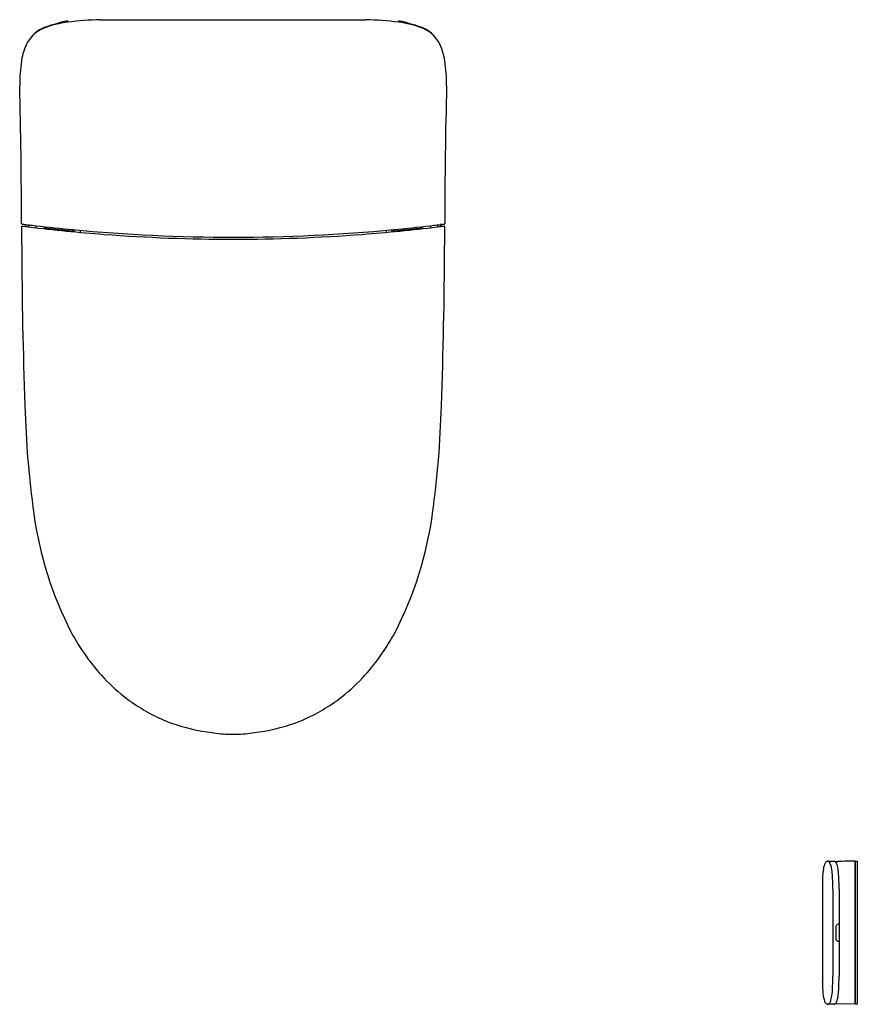
# Model space of a CAD drawing. Units: inches. Extents: x 3188.5 to 3220.8, y 163.2 to 201.2.
import ezdxf

# ---------------------------------------------------------------- set-up
doc = ezdxf.new("R2010")
doc.units = ezdxf.units.IN
doc.header["$LTSCALE"] = 0.64311
doc.header["$MEASUREMENT"] = 0
doc.layers.get('0').update_dxf_attribs({"color": 255, "linetype": 'CONTINUOUS'})
doc.layers.get('Defpoints').update_dxf_attribs({"linetype": 'CONTINUOUS'})
doc.styles.get("Standard").update_dxf_attribs({"font": 'txt', "width": 0.8})

msp = doc.modelspace()

# ---------------------------------------------------------------- linework, layer by layer
for p, q in [((3191.585, 201.187), (3201.833, 201.187)), ((3188.667, 193.285), (3188.689, 193.285)), ((3188.717, 193.291), (3188.679, 193.229)), ((3188.696, 193.291), (3188.717, 193.291)), ((3188.831, 193.277), (3188.832, 193.199)), ((3189.1, 193.245), (3189.101, 193.167)), ((3189.42, 193.208), (3189.425, 193.129)), ((3189.45, 193.205), (3189.455, 193.126)), ((3189.504, 193.199), (3189.504, 193.121)), ((3190.528, 193.093), (3190.528, 193.015)), ((3190.57, 193.011), (3190.572, 193.054)), ((3190.803, 193.068), (3190.804, 192.989)), ((3202.615, 193.068), (3202.614, 192.989)), ((3202.848, 193.011), (3202.846, 193.054)), ((3202.89, 193.093), (3202.89, 193.015)), ((3203.914, 193.199), (3203.914, 193.121)), ((3203.968, 193.205), (3203.963, 193.126)), ((3203.998, 193.208), (3203.993, 193.129)), ((3204.318, 193.245), (3204.317, 193.167)), ((3204.587, 193.277), (3204.586, 193.199)), ((3204.7, 193.291), (3204.739, 193.229)), ((3204.722, 193.291), (3204.701, 193.291)), ((3204.751, 193.285), (3204.729, 193.285)), ((3219.647, 168.732), (3219.884, 168.728)), ((3220.701, 168.732), (3220.701, 163.208)), ((3220.709, 168.726), (3220.701, 168.726)), ((3220.709, 163.208), (3220.709, 168.732)), ((3220.709, 168.732), (3220.788, 168.732)), ((3220.788, 168.732), (3220.788, 163.21)), ((3219.442, 167.736), (3219.442, 164.202)), ((3219.839, 167.645), (3219.839, 164.295)), ((3220.082, 167.645), (3220.082, 164.295)), ((3219.955, 166.167), (3219.955, 165.773)), ((3219.883, 163.213), (3219.646, 163.208)), ((3220.701, 163.208), (3219.921, 163.222)), ((3220.701, 163.214), (3220.709, 163.214)), ((3220.788, 163.21), (3220.709, 163.208))]:
    msp.add_line(p, q)
for centre, radius, start, end in [((3190.379, 198.639), 2.442, 100.664, 117.2965), ((3190.777, 197.387), 3.737, 96.7911, 111.5976), ((3190.95, 196.116), 5.028, 97.1141, 101.7387), ((3190.203, 200.586), 0.53, 104.2401, 121.2961), ((3190.418, 199.721), 1.421, 93.6428, 104.0702), ((3190.328, 201.131), 0.00807, 16.0781, 94.6574), ((3190.327, 201.097), 0.0079, 7.442, 90.4232), ((3191.882, 188.133), 13.057, 91.3044, 96.8062), ((3190.112, 201.104), 0.226, 358.7043, 7.5857), ((3201.535, 188.133), 13.057, 83.1938, 88.6956), ((3203.306, 201.104), 0.226, 172.4143, 181.2957), ((3203.09, 201.131), 0.00807, 85.3426, 163.9219), ((3203.091, 201.097), 0.0079, 89.5768, 172.558), ((3202.641, 197.387), 3.737, 68.4024, 83.2089), ((3203, 199.721), 1.421, 75.9298, 86.3572), ((3202.468, 196.116), 5.028, 78.2613, 82.8859), ((3203.215, 200.586), 0.53, 58.7039, 75.7599), ((3203.039, 198.639), 2.442, 62.7035, 79.336), ((3189.864, 199.694), 1.256, 111.5976, 149.7995), ((3189.769, 199.85), 1.086, 117.9915, 144.2204), ((3203.554, 199.694), 1.256, 30.2005, 68.4024), ((3203.649, 199.85), 1.086, 35.7796, 62.0085), ((3190.645, 199.316), 2.123, 151.5952, 172.0339), ((3202.772, 199.316), 2.123, 7.9661, 28.4048), ((3195.386, 198.635), 6.913, 171.8915, 179.9555), ((3198.032, 198.635), 6.913, 0.0445, 8.1085), ((2978.965, 193.201), 209.579, 0.03499, 1.48725), ((3414.452, 193.201), 209.579, 178.51275, 179.96501), ((3188.564, 193.33), 0.0196, 182.7734, 248.2534), ((3188.561, 193.215), 0.0166, 85.3792, 161.8239), ((3574.567, 195.513), 386.029, 180.34027, 180.4539), ((3188.568, 193.343), 0.0331, 250.2312, 266.544), ((3196.734, 258.25), 65.529, 262.83592, 263.07341), ((3196.765, 258.577), 65.781, 262.84, 263.30888), ((3188.686, 193.301), 0.0293, 184.9883, 203.408), ((3188.667, 193.293), 0.00879, 208.5271, 268.3505), ((3188.707, 193.212), 0.0327, 148.151, 169.0059), ((3188.688, 193.293), 0.00789, 270.8563, 344.7334), ((3188.7, 193.293), 0.00481, 172.0753, 207.8709), ((3196.706, 258.016), 65.294, 263.07341, 265.63303), ((3196.715, 258.189), 65.389, 263.31225, 264.57025), ((3189.524, 193.168), 0.0197, 180, 263.3465), ((3196.664, 254.38), 61.646, 263.34654, 264.267), ((3190.508, 193.062), 0.0197, 264.267, 359.9939), ((3196.709, 258.125), 65.325, 264.57056, 270.00003), ((3190.635, 193.051), 0.0627, 144.3399, 177.298), ((3196.709, 258.125), 65.325, 269.99997, 275.42946), ((3196.712, 258.016), 65.294, 274.36697, 276.92659), ((3202.783, 193.051), 0.0627, 2.702, 35.6601), ((3196.703, 258.189), 65.389, 275.42975, 276.68775), ((3202.91, 193.062), 0.0197, 180.0061, 275.733), ((3196.754, 254.38), 61.646, 275.733, 276.65346), ((3203.894, 193.168), 0.0197, 276.6535, 0), ((3196.653, 258.577), 65.781, 276.69112, 277.16), ((3196.684, 258.25), 65.529, 276.92659, 277.16408), ((3204.718, 193.293), 0.00481, 332.1291, 7.9247), ((3204.729, 193.293), 0.00789, 195.2666, 269.1437), ((3204.711, 193.212), 0.0327, 10.9941, 31.849), ((3204.751, 193.293), 0.00879, 271.6495, 331.4729), ((3204.732, 193.301), 0.0293, 336.592, 355.0117), ((3204.85, 193.343), 0.0331, 273.456, 289.7688), ((3204.857, 193.215), 0.0166, 18.1761, 94.6208), ((3204.854, 193.33), 0.0196, 291.7466, 357.2266), ((2818.851, 195.513), 386.029, 359.5461, 359.65973), ((3196.71, 258.066), 65.344, 265.63303, 269.99937), ((3196.708, 258.066), 65.344, 270.00063, 274.36697), ((3368.094, 193.069), 179.544, 180.19583, 182.16155), ((3025.324, 193.069), 179.544, 357.83845, 359.80417), ((3224.183, 187.122), 35.515, 181.3314, 188.0703), ((3169.235, 187.122), 35.515, 351.9297, 358.6686), ((3203.027, 184.038), 14.137, 187.7329, 207.2882), ((3190.391, 184.038), 14.137, 332.7118, 352.2671), ((3197.977, 181.602), 8.533, 208.2974, 222.845), ((3195.441, 181.602), 8.533, 317.155, 331.7026), ((3196.913, 180.654), 7.108, 223.078, 232.9171), ((3196.505, 180.654), 7.108, 307.0829, 316.922), ((3196.657, 180.36), 6.719, 233.1392, 247.6361), ((3196.76, 180.36), 6.719, 292.3639, 306.8608), ((3196.641, 180.425), 6.773, 247.9742, 262.0627), ((3196.777, 180.425), 6.773, 277.9373, 292.0258), ((3197.04, 181.93), 8.321, 260.7715, 265.6446), ((3197.144, 202.314), 28.691, 268.5309, 269.1318), ((3196.274, 202.314), 28.691, 270.8682, 271.4691), ((3196.378, 181.93), 8.321, 274.3554, 279.2285), ((3220.18, 168.356), 0.703, 154.7815, 163.5265), ((3219.744, 168.549), 0.226, 140.696, 151.9893), ((3219.66, 168.617), 0.118, 115.9537, 140.4935), ((3219.645, 168.646), 0.0852, 82.6427, 115.125), ((3219.639, 168.642), 0.0909, 61.1187, 79.2243), ((3219.584, 168.581), 0.171, 22.9409, 55.0059), ((3219.05, 168.342), 0.757, 10.637, 23.8108), ((3219.883, 168.645), 0.0823, 61.3739, 89.0448), ((2437.445, 45000.908), 44839.018, 270.9999072, 271.0000595), ((3219.854, 168.599), 0.136, 28.1935, 60.1615), ((3219.56, 168.434), 0.474, 14.7391, 29.0651), ((8790.035, -315180.958), 315398.865, 91.01178522, 91.01190533), ((3221.85, 168.05), 2.402, 171.0205, 177.3706), ((3220.482, 168.267), 1.018, 163.5265, 171.0205), ((3216.697, 167.954), 3.141, 359.3072, 9.6711), ((3218.764, 168.201), 1.303, 5.3426, 15.7424), ((3212.274, 167.744), 7.809, 359.2761, 4.2444), ((3227.097, 167.809), 7.655, 177.3706, 179.5924), ((3200.048, 167.698), 19.791, 359.8471, 0.6314), ((3245.066, 167.688), 25.625, 179.6068, 179.892), ((3220.092, 166.178), 0.138, 144.3132, 184.4786), ((3220.069, 166.187), 0.113, 98.1745, 141.1257), ((3220.082, 166.091), 0.21, 90.0289, 98.1745), ((3220.248, 165.769), 0.293, 179.2309, 186.2505), ((3220.067, 165.751), 0.111, 187.2018, 231.6193), ((3220.065, 165.747), 0.107, 230.7752, 263.1529), ((3220.082, 165.842), 0.203, 261.5475, 269.9512), ((3250.705, 164.261), 31.263, 180.107, 180.311), ((3217.653, 164.058), 1.79, 0.0911, 1.0515), ((3207.631, 164.243), 12.208, 357.7101, 0.2423), ((3200.494, 164.256), 19.588, 359.1556, 0.115), ((3234.006, 164.485), 14.57, 181.668, 183.3773), ((3218.044, 163.827), 1.787, 352.7887, 357.7101), ((3216.611, 164.018), 3.47, 350.4191, 359.1556), ((3220.743, 163.743), 1.287, 185.1867, 198.988), ((3219.417, 163.458), 0.365, 326.0824, 344.784), ((3218.077, 163.823), 1.754, 344.784, 352.7887), ((3219.273, 163.604), 0.776, 338.439, 347.8284), ((3219.739, 163.397), 0.225, 198.8054, 229.5617), ((3219.644, 163.291), 0.0823, 232.2664, 271.7156), ((3219.646, 163.276), 0.0677, 272.5747, 299.5616), ((3219.62, 163.322), 0.12, 299.5616, 326.0824), ((3219.881, 163.303), 0.0905, 271.2309, 296.3865), ((3219.988, 163.1), 0.139, 117.294, 118.9715), ((3219.887, 163.296), 0.0815, 297.294, 310.9192), ((3219.846, 163.344), 0.144, 310.9192, 323.1005), ((3219.78, 163.393), 0.227, 323.1005, 331.8111), ((3219.658, 163.459), 0.365, 331.8111, 337.494)]:
    msp.add_arc(centre, radius, start, end)

# ---------------------------------------------------------------- texts
at = {"layer": 'Defpoints'}
for tag, p, s in [('MODELNUMBER', (3196.7, 201.191), 'K-77797T-EXSG'), ('TRADENAME', (3196.7, 201.189), 'EIR'), ('PRODUCT', (3196.7, 201.188), 'TOILET')]:
    msp.add_attdef(tag, p, s, height=0.001, dxfattribs=at)

doc.saveas('drawing.dxf')
